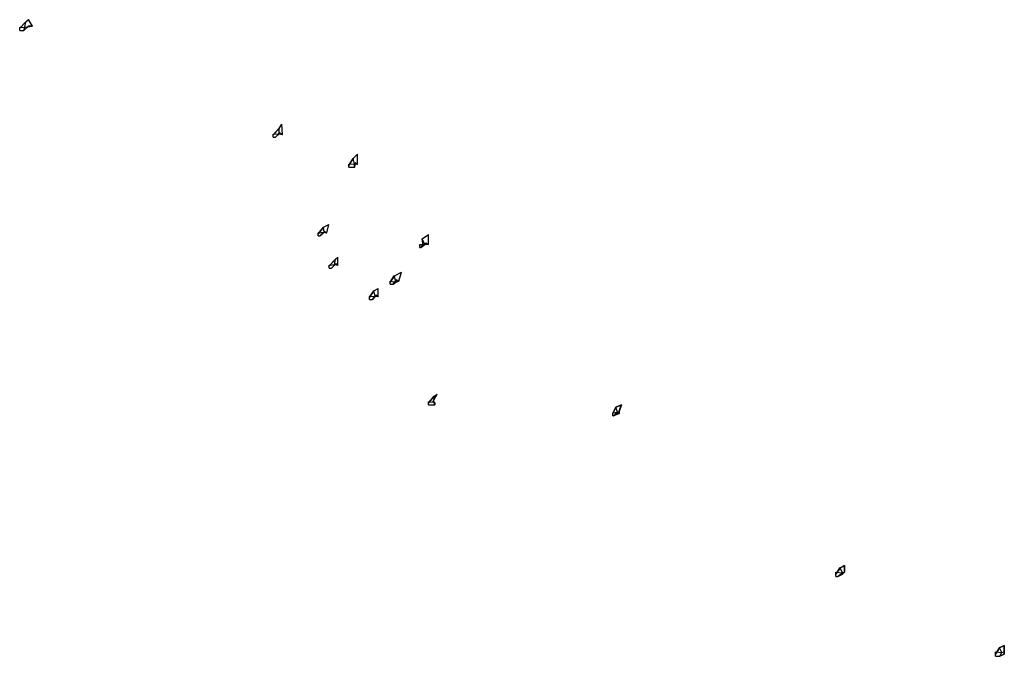
# Model space of a CAD drawing. Units: inches. Extents: x -2209 to 68, y -247 to 1226.
import ezdxf

# ---------------------------------------------------------------- set-up
doc = ezdxf.new("R2010")
doc.units = ezdxf.units.IN
doc.header["$MEASUREMENT"] = 0

msp = doc.modelspace()

# ---------------------------------------------------------------- linework, layer by layer
for p, q in [((-2209.1, 1206.5), (-2194.6, 1221.5)), ((-2209.1, 1206.5), (-2194.6, 1221.5)), ((-2209.1, 1208.5, 4), (-2197.6, 1208.9, 13.9)), ((-2209.1, 1208.5), (-2197.6, 1208.9)), ((-2209.1, 1208.5, 4), (-2197.6, 1208.9, 13.9)), ((-2209.1, 1208.5), (-2197.6, 1208.9)), ((-2209.1, 1208.5, 4), (-2209.1, 1208.5)), ((-2209.1, 1201.5, 5), (-2209.1, 1208.5, 4)), ((-2209.1, 1201.5), (-2209.1, 1208.5)), ((-2209.1, 1208.5), (-2209.1, 1208.5, 4)), ((-2209.1, 1208.5, 4), (-2209.1, 1208.5)), ((-2209.1, 1208.5, 4), (-2209.1, 1206.5)), ((-2209.1, 1208.5, 4), (-2209.1, 1208.5)), ((-2209.1, 1208.5), (-2209.1, 1206.5)), ((-2199.6, 1201.5), (-2189.1, 1211.5)), ((-2199.6, 1201.5), (-2189.1, 1211.5)), ((-2199.6, 1201.5), (-2197.6, 1208.9, 13.9)), ((-2199.6, 1201.5), (-2197.6, 1208.9)), ((-2199.6, 1201.5), (-2197.6, 1208.9, 13.9)), ((-2199.6, 1201.5), (-2197.6, 1208.9)), ((-2197.6, 1208.9, 13.9), (-2194.6, 1221.5)), ((-2197.6, 1208.9), (-2194.6, 1221.5)), ((-2197.6, 1208.9, 13.9), (-2194.6, 1221.5)), ((-2197.6, 1208.9), (-2194.6, 1221.5)), ((-2197.6, 1208.9, 13.9), (-2179.1, 1211.5)), ((-2197.6, 1208.9), (-2179.1, 1211.5)), ((-2197.6, 1208.9, 13.9), (-2179.1, 1211.5)), ((-2197.6, 1208.9), (-2179.1, 1211.5)), ((-2197.6, 1208.9), (-2197.6, 1208.9, 13.9)), ((-2197.6, 1208.9), (-2197.6, 1208.9, 13.9)), ((-2197.6, 1208.9, 13.9), (-2197.6, 1208.9)), ((-2197.6, 1208.9), (-2197.6, 1208.9, 13.9)), ((-2197.6, 1208.9, 13.9), (-2197.6, 1208.9)), ((-2197.6, 1208.9, 13.9), (-2197.6, 1208.9)), ((-2197.6, 1208.9), (-2197.6, 1208.9, 13.9)), ((-2197.6, 1208.9, 13.9), (-2197.6, 1208.9)), ((-2194.6, 1221.5), (-2189.1, 1226.5, 10)), ((-2194.6, 1221.5), (-2189.1, 1226.5)), ((-2194.6, 1221.5), (-2194.6, 1221.5)), ((-2194.6, 1221.5), (-2194.6, 1221.5)), ((-2194.6, 1221.5), (-2194.6, 1221.5)), ((-2194.6, 1221.5), (-2194.6, 1221.5)), ((-2189.1, 1226.5), (-2189.1, 1226.5, 10)), ((-2179.1, 1211.5), (-2189.1, 1226.5, 10)), ((-2179.1, 1211.5), (-2189.1, 1226.5)), ((-2189.1, 1226.5), (-2189.1, 1226.5, 10)), ((-2189.1, 1211.5), (-2189.1, 1211.5)), ((-2189.1, 1211.5), (-2179.1, 1211.5)), ((-2189.1, 1211.5), (-2189.1, 1211.5)), ((-2189.1, 1211.5), (-2179.1, 1211.5)), ((-2179.1, 1211.5), (-2179.1, 1211.5)), ((-2179.1, 1211.5), (-2179.1, 1211.5)), ((-2179.1, 1211.5), (-2179.1, 1211.5)), ((-2179.1, 1211.5), (-2179.1, 1211.5)), ((-2209.1, 1206.5), (-2209.1, 1206.5)), ((-2209.1, 1206.5), (-2209.1, 1206.5)), ((-2209.1, 1201.5, 5), (-2199.6, 1201.5)), ((-2209.1, 1201.5, 5), (-2209.1, 1201.5)), ((-2209.1, 1201.5), (-2199.6, 1201.5)), ((-2209.1, 1201.5, 5), (-2209.1, 1201.5)), ((-2199.6, 1201.5), (-2199.6, 1201.5)), ((-2199.6, 1201.5), (-2199.6, 1201.5)), ((-2199.6, 1201.5), (-2199.6, 1201.5)), ((-2199.6, 1201.5), (-2199.6, 1201.5)), ((-1609.2, 974.6), (-1603, 984.6, 5)), ((-1609.2, 974.6), (-1603, 984.6)), ((-1603, 984.6), (-1603, 984.6, 5)), ((-1601, 960.6), (-1603, 984.6, 5)), ((-1601, 960.6), (-1603, 984.6)), ((-1603, 984.6), (-1603, 984.6, 5)), ((-1623, 959.6), (-1609.2, 974.6)), ((-1623, 959.6), (-1609.2, 974.6)), ((-1623, 961.6, 4), (-1609.3, 962.2, 13.1)), ((-1623, 961.6), (-1609.3, 962.2)), ((-1623, 961.6, 4), (-1609.3, 962.2, 13.1)), ((-1623, 961.6), (-1609.3, 962.2)), ((-1623, 961.6, 4), (-1623, 961.6)), ((-1623, 954.6, 5), (-1623, 961.6, 4)), ((-1623, 954.6), (-1623, 961.6)), ((-1623, 961.6), (-1623, 961.6, 4)), ((-1623, 961.6, 4), (-1623, 961.6)), ((-1623, 961.6, 4), (-1623, 959.6)), ((-1623, 961.6, 4), (-1623, 961.6)), ((-1623, 961.6), (-1623, 959.6)), ((-1623, 959.6), (-1623, 959.6)), ((-1623, 959.6), (-1623, 959.6)), ((-1617.6, 954.6), (-1608, 964.6)), ((-1617.6, 954.6), (-1608, 964.6)), ((-1617.6, 954.6), (-1609.3, 962.2, 13.1)), ((-1617.6, 954.6), (-1609.3, 962.2)), ((-1617.6, 954.6), (-1609.3, 962.2, 13.1)), ((-1617.6, 954.6), (-1609.3, 962.2)), ((-1609.3, 962.2, 13.1), (-1609.2, 974.6)), ((-1609.3, 962.2), (-1609.2, 974.6)), ((-1609.3, 962.2, 13.1), (-1609.2, 974.6)), ((-1609.3, 962.2), (-1609.2, 974.6)), ((-1609.3, 962.2), (-1609.3, 962.2, 13.1)), ((-1609.3, 962.2), (-1609.3, 962.2, 13.1)), ((-1609.3, 962.2, 13.1), (-1601, 960.6)), ((-1609.3, 962.2, 13.1), (-1609.3, 962.2)), ((-1609.3, 962.2), (-1601, 960.6)), ((-1609.3, 962.2), (-1609.3, 962.2, 13.1)), ((-1609.3, 962.2, 13.1), (-1601, 960.6)), ((-1609.3, 962.2, 13.1), (-1609.3, 962.2)), ((-1609.3, 962.2), (-1601, 960.6)), ((-1609.3, 962.2, 13.1), (-1609.3, 962.2)), ((-1609.3, 962.2), (-1609.3, 962.2, 13.1)), ((-1609.3, 962.2, 13.1), (-1609.3, 962.2)), ((-1609.2, 974.6), (-1609.2, 974.6)), ((-1609.2, 974.6), (-1609.2, 974.6)), ((-1609.2, 974.6), (-1609.2, 974.6)), ((-1609.2, 974.6), (-1609.2, 974.6)), ((-1608, 964.6), (-1608, 964.6)), ((-1608, 964.6), (-1601, 960.6)), ((-1608, 964.6), (-1608, 964.6)), ((-1608, 964.6), (-1601, 960.6)), ((-1601, 960.6), (-1601, 960.6)), ((-1601, 960.6), (-1601, 960.6)), ((-1601, 960.6), (-1601, 960.6)), ((-1601, 960.6), (-1601, 960.6)), ((-1623, 954.6, 5), (-1617.6, 954.6)), ((-1623, 954.6, 5), (-1623, 954.6)), ((-1623, 954.6), (-1617.6, 954.6)), ((-1623, 954.6, 5), (-1623, 954.6)), ((-1617.6, 954.6), (-1617.6, 954.6)), ((-1617.6, 954.6), (-1617.6, 954.6)), ((-1617.6, 954.6), (-1617.6, 954.6)), ((-1617.6, 954.6), (-1617.6, 954.6)), ((-1437.6, 904.9), (-1428.1, 914.9, 9)), ((-1437.6, 904.9), (-1428.1, 914.9)), ((-1428.1, 914.9), (-1428.1, 914.9, 9)), ((-1428.1, 891.9), (-1428.1, 914.9, 9)), ((-1428.1, 891.9), (-1428.1, 914.9)), ((-1428.1, 914.9), (-1428.1, 914.9, 9)), ((-1448.1, 889.9), (-1437.6, 904.9)), ((-1448.1, 889.9), (-1437.6, 904.9)), ((-1448.1, 891.9, 4), (-1435, 892.5, 16.1)), ((-1448.1, 891.9), (-1435, 892.5)), ((-1448.1, 891.9, 4), (-1435, 892.5, 16.1)), ((-1448.1, 891.9), (-1435, 892.5)), ((-1448.1, 891.9, 4), (-1448.1, 891.9)), ((-1448.1, 884.9, 5), (-1448.1, 891.9, 4)), ((-1448.1, 884.9), (-1448.1, 891.9)), ((-1448.1, 891.9), (-1448.1, 891.9, 4)), ((-1448.1, 891.9, 4), (-1448.1, 891.9)), ((-1448.1, 891.9, 4), (-1448.1, 889.9)), ((-1448.1, 891.9, 4), (-1448.1, 891.9)), ((-1448.1, 891.9), (-1448.1, 889.9)), ((-1448.1, 889.9), (-1448.1, 889.9)), ((-1448.1, 889.9), (-1448.1, 889.9)), ((-1437.6, 904.9), (-1437.6, 904.9)), ((-1435, 892.5, 16.1), (-1437.6, 904.9)), ((-1435, 892.5), (-1437.6, 904.9)), ((-1437.6, 904.9), (-1437.6, 904.9)), ((-1437.6, 904.9), (-1437.6, 904.9)), ((-1435, 892.5, 16.1), (-1437.6, 904.9)), ((-1435, 892.5), (-1437.6, 904.9)), ((-1437.6, 904.9), (-1437.6, 904.9)), ((-1435, 892.5), (-1435, 892.5, 16.1)), ((-1434.4, 884.9), (-1435, 892.5, 16.1)), ((-1434.4, 884.9), (-1435, 892.5)), ((-1435, 892.5), (-1435, 892.5, 16.1)), ((-1435, 892.5, 16.1), (-1428.1, 891.9)), ((-1435, 892.5, 16.1), (-1435, 892.5)), ((-1435, 892.5), (-1428.1, 891.9)), ((-1434.4, 884.9), (-1435, 892.5, 16.1)), ((-1434.4, 884.9), (-1435, 892.5)), ((-1435, 892.5), (-1435, 892.5, 16.1)), ((-1435, 892.5, 16.1), (-1428.1, 891.9)), ((-1435, 892.5, 16.1), (-1435, 892.5)), ((-1435, 892.5), (-1428.1, 891.9)), ((-1435, 892.5, 16.1), (-1435, 892.5)), ((-1435, 892.5), (-1435, 892.5, 16.1)), ((-1435, 892.5, 16.1), (-1435, 892.5)), ((-1434.4, 884.9), (-1433.1, 894.9)), ((-1434.4, 884.9), (-1433.1, 894.9)), ((-1433.1, 894.9), (-1433.1, 894.9)), ((-1433.1, 894.9), (-1428.1, 891.9)), ((-1433.1, 894.9), (-1433.1, 894.9)), ((-1433.1, 894.9), (-1428.1, 891.9)), ((-1428.1, 891.9), (-1428.1, 891.9)), ((-1428.1, 891.9), (-1428.1, 891.9)), ((-1428.1, 891.9), (-1428.1, 891.9)), ((-1428.1, 891.9), (-1428.1, 891.9)), ((-1448.1, 884.9, 5), (-1434.4, 884.9)), ((-1448.1, 884.9, 5), (-1448.1, 884.9)), ((-1448.1, 884.9), (-1434.4, 884.9)), ((-1448.1, 884.9, 5), (-1448.1, 884.9)), ((-1434.4, 884.9), (-1434.4, 884.9)), ((-1434.4, 884.9), (-1434.4, 884.9)), ((-1434.4, 884.9), (-1434.4, 884.9)), ((-1434.4, 884.9), (-1434.4, 884.9)), ((-1506.4, 746.1), (-1494, 752.1, 12)), ((-1506.4, 746.1), (-1494, 752.1)), ((-1499, 733.1), (-1494, 752.1, 12)), ((-1499, 733.1), (-1494, 752.1)), ((-1494, 752.1), (-1494, 752.1, 12)), ((-1494, 752.1), (-1494, 752.1, 12)), ((-1519, 731.1), (-1506.4, 746.1)), ((-1519, 731.1), (-1506.4, 746.1)), ((-1519, 733.1, 4), (-1504.6, 734.5, 11.5)), ((-1519, 733.1), (-1504.6, 734.5)), ((-1519, 733.1, 4), (-1504.6, 734.5, 11.5)), ((-1519, 733.1), (-1504.6, 734.5)), ((-1519, 733.1, 4), (-1519, 733.1)), ((-1519, 726.1, 5), (-1519, 733.1, 4)), ((-1519, 726.1), (-1519, 733.1)), ((-1519, 733.1), (-1519, 733.1, 4)), ((-1519, 733.1, 4), (-1519, 733.1)), ((-1519, 733.1, 4), (-1519, 731.1)), ((-1519, 733.1, 4), (-1519, 733.1)), ((-1519, 733.1), (-1519, 731.1)), ((-1519, 731.1), (-1519, 731.1)), ((-1519, 731.1), (-1519, 731.1)), ((-1515, 726.1), (-1504, 736.1)), ((-1515, 726.1), (-1504, 736.1)), ((-1515, 726.1), (-1504.6, 734.5, 11.5)), ((-1515, 726.1), (-1504.6, 734.5)), ((-1515, 726.1), (-1504.6, 734.5, 11.5)), ((-1515, 726.1), (-1504.6, 734.5)), ((-1506.4, 746.1), (-1506.4, 746.1)), ((-1504.6, 734.5, 11.5), (-1506.4, 746.1)), ((-1504.6, 734.5), (-1506.4, 746.1)), ((-1506.4, 746.1), (-1506.4, 746.1)), ((-1506.4, 746.1), (-1506.4, 746.1)), ((-1504.6, 734.5, 11.5), (-1506.4, 746.1)), ((-1504.6, 734.5), (-1506.4, 746.1)), ((-1506.4, 746.1), (-1506.4, 746.1)), ((-1504.6, 734.5), (-1504.6, 734.5, 11.5)), ((-1504.6, 734.5), (-1504.6, 734.5, 11.5)), ((-1504.6, 734.5, 11.5), (-1499, 733.1)), ((-1504.6, 734.5, 11.5), (-1504.6, 734.5)), ((-1504.6, 734.5), (-1499, 733.1)), ((-1504.6, 734.5), (-1504.6, 734.5, 11.5)), ((-1504.6, 734.5, 11.5), (-1499, 733.1)), ((-1504.6, 734.5, 11.5), (-1504.6, 734.5)), ((-1504.6, 734.5), (-1499, 733.1)), ((-1504.6, 734.5, 11.5), (-1504.6, 734.5)), ((-1504.6, 734.5), (-1504.6, 734.5, 11.5)), ((-1504.6, 734.5, 11.5), (-1504.6, 734.5)), ((-1504, 736.1), (-1504, 736.1)), ((-1504, 736.1), (-1499, 733.1)), ((-1504, 736.1), (-1504, 736.1)), ((-1504, 736.1), (-1499, 733.1)), ((-1499, 733.1), (-1499, 733.1)), ((-1499, 733.1), (-1499, 733.1)), ((-1499, 733.1), (-1499, 733.1)), ((-1499, 733.1), (-1499, 733.1)), ((-1278.4, 719), (-1264, 729, 9)), ((-1278.4, 719), (-1264, 729)), ((-1264, 729), (-1264, 729, 9)), ((-1264, 706), (-1264, 729, 9)), ((-1264, 706), (-1264, 729)), ((-1264, 729), (-1264, 729, 9)), ((-1519, 726.1, 5), (-1515, 726.1)), ((-1519, 726.1, 5), (-1519, 726.1)), ((-1519, 726.1), (-1515, 726.1)), ((-1519, 726.1, 5), (-1519, 726.1)), ((-1515, 726.1), (-1515, 726.1)), ((-1515, 726.1), (-1515, 726.1)), ((-1515, 726.1), (-1515, 726.1)), ((-1515, 726.1), (-1515, 726.1)), ((-1284, 706, 4), (-1271.9, 707.1, 14)), ((-1284, 706), (-1271.9, 707.1)), ((-1284, 706, 4), (-1271.9, 707.1, 14)), ((-1284, 706), (-1271.9, 707.1)), ((-1284, 706, 4), (-1284, 706)), ((-1284, 699, 5), (-1284, 706, 4)), ((-1284, 699), (-1284, 706)), ((-1284, 706), (-1284, 706, 4)), ((-1284, 706, 4), (-1284, 706)), ((-1284, 706, 4), (-1276, 704)), ((-1284, 706, 4), (-1284, 706)), ((-1284, 706), (-1276, 704)), ((-1281.6, 699), (-1269, 709)), ((-1281.6, 699), (-1269, 709)), ((-1281.6, 699), (-1271.9, 707.1, 14)), ((-1281.6, 699), (-1271.9, 707.1)), ((-1281.6, 699), (-1271.9, 707.1, 14)), ((-1281.6, 699), (-1271.9, 707.1)), ((-1278.4, 719), (-1278.4, 719)), ((-1271.9, 707.1, 14), (-1278.4, 719)), ((-1271.9, 707.1), (-1278.4, 719)), ((-1278.4, 719), (-1278.4, 719)), ((-1276, 704), (-1278.4, 719)), ((-1276, 704), (-1278.4, 719)), ((-1278.4, 719), (-1278.4, 719)), ((-1271.9, 707.1, 14), (-1278.4, 719)), ((-1271.9, 707.1), (-1278.4, 719)), ((-1278.4, 719), (-1278.4, 719)), ((-1271.9, 707.1), (-1271.9, 707.1, 14)), ((-1271.9, 707.1), (-1271.9, 707.1, 14)), ((-1271.9, 707.1, 14), (-1264, 706)), ((-1271.9, 707.1, 14), (-1271.9, 707.1)), ((-1271.9, 707.1), (-1264, 706)), ((-1271.9, 707.1), (-1271.9, 707.1, 14)), ((-1271.9, 707.1, 14), (-1264, 706)), ((-1271.9, 707.1, 14), (-1271.9, 707.1)), ((-1271.9, 707.1), (-1264, 706)), ((-1271.9, 707.1, 14), (-1271.9, 707.1)), ((-1271.9, 707.1), (-1271.9, 707.1, 14)), ((-1271.9, 707.1, 14), (-1271.9, 707.1)), ((-1269, 709), (-1269, 709)), ((-1269, 709), (-1264, 706)), ((-1269, 709), (-1269, 709)), ((-1269, 709), (-1264, 706)), ((-1264, 706), (-1264, 706)), ((-1264, 706), (-1264, 706)), ((-1264, 706), (-1264, 706)), ((-1264, 706), (-1264, 706)), ((-1284, 699, 5), (-1281.6, 699)), ((-1284, 699, 5), (-1284, 699)), ((-1284, 699), (-1281.6, 699)), ((-1284, 699, 5), (-1284, 699)), ((-1281.6, 699), (-1281.6, 699)), ((-1281.6, 699), (-1281.6, 699)), ((-1281.6, 699), (-1281.6, 699)), ((-1281.6, 699), (-1281.6, 699)), ((-1276, 704), (-1276, 704)), ((-1276, 704), (-1276, 704)), ((-1493, 656.5), (-1479.4, 671.5)), ((-1493, 656.5), (-1479.4, 671.5)), ((-1488.1, 651.5), (-1478, 661.5)), ((-1488.1, 651.5), (-1478, 661.5)), ((-1479.9, 659.6, 10.9), (-1479.4, 671.5)), ((-1479.9, 659.6), (-1479.4, 671.5)), ((-1479.9, 659.6, 10.9), (-1479.4, 671.5)), ((-1479.9, 659.6), (-1479.4, 671.5)), ((-1479.4, 671.5), (-1473, 676.5, 10)), ((-1479.4, 671.5), (-1473, 676.5)), ((-1479.4, 671.5), (-1479.4, 671.5)), ((-1479.4, 671.5), (-1479.4, 671.5)), ((-1479.4, 671.5), (-1479.4, 671.5)), ((-1479.4, 671.5), (-1479.4, 671.5)), ((-1478, 661.5), (-1478, 661.5)), ((-1478, 661.5), (-1473, 658.5)), ((-1478, 661.5), (-1478, 661.5)), ((-1478, 661.5), (-1473, 658.5)), ((-1473, 676.5), (-1473, 676.5, 10)), ((-1473, 658.5), (-1473, 676.5, 10)), ((-1473, 658.5), (-1473, 676.5)), ((-1473, 676.5), (-1473, 676.5, 10)), ((-1493, 658.5, 4), (-1479.9, 659.6, 10.9)), ((-1493, 658.5), (-1479.9, 659.6)), ((-1493, 658.5, 4), (-1479.9, 659.6, 10.9)), ((-1493, 658.5), (-1479.9, 659.6)), ((-1493, 658.5, 4), (-1493, 658.5)), ((-1493, 651.5, 5), (-1493, 658.5, 4)), ((-1493, 651.5), (-1493, 658.5)), ((-1493, 658.5), (-1493, 658.5, 4)), ((-1493, 658.5, 4), (-1493, 658.5)), ((-1493, 658.5, 4), (-1493, 656.5)), ((-1493, 658.5, 4), (-1493, 658.5)), ((-1493, 658.5), (-1493, 656.5)), ((-1493, 656.5), (-1493, 656.5)), ((-1493, 656.5), (-1493, 656.5)), ((-1493, 651.5, 5), (-1488.1, 651.5)), ((-1493, 651.5, 5), (-1493, 651.5)), ((-1493, 651.5), (-1488.1, 651.5)), ((-1493, 651.5, 5), (-1493, 651.5)), ((-1488.1, 651.5), (-1479.9, 659.6, 10.9)), ((-1488.1, 651.5), (-1479.9, 659.6)), ((-1488.1, 651.5), (-1479.9, 659.6, 10.9)), ((-1488.1, 651.5), (-1479.9, 659.6)), ((-1488.1, 651.5), (-1488.1, 651.5)), ((-1488.1, 651.5), (-1488.1, 651.5)), ((-1488.1, 651.5), (-1488.1, 651.5)), ((-1488.1, 651.5), (-1488.1, 651.5)), ((-1479.9, 659.6), (-1479.9, 659.6, 10.9)), ((-1479.9, 659.6), (-1479.9, 659.6, 10.9)), ((-1479.9, 659.6, 10.9), (-1473, 658.5)), ((-1479.9, 659.6, 10.9), (-1479.9, 659.6)), ((-1479.9, 659.6), (-1473, 658.5)), ((-1479.9, 659.6), (-1479.9, 659.6, 10.9)), ((-1479.9, 659.6, 10.9), (-1473, 658.5)), ((-1479.9, 659.6, 10.9), (-1479.9, 659.6)), ((-1479.9, 659.6), (-1473, 658.5)), ((-1479.9, 659.6, 10.9), (-1479.9, 659.6)), ((-1479.9, 659.6), (-1479.9, 659.6, 10.9)), ((-1479.9, 659.6, 10.9), (-1479.9, 659.6)), ((-1473, 658.5), (-1473, 658.5)), ((-1473, 658.5), (-1473, 658.5)), ((-1473, 658.5), (-1473, 658.5)), ((-1473, 658.5), (-1473, 658.5)), ((-1342.5, 634), (-1326.3, 642, 10)), ((-1342.5, 634), (-1326.3, 642)), ((-1332.3, 621), (-1326.3, 642, 10)), ((-1332.3, 621), (-1326.3, 642)), ((-1326.3, 642), (-1326.3, 642, 10)), ((-1326.3, 642), (-1326.3, 642, 10)), ((-1352.3, 619), (-1342.5, 634)), ((-1352.3, 619), (-1342.5, 634)), ((-1352.3, 621, 4), (-1339, 619, 19.9)), ((-1352.3, 621, 4), (-1352.3, 621)), ((-1352.3, 621), (-1339, 619)), ((-1352.3, 614, 5), (-1352.3, 621, 4)), ((-1352.3, 614), (-1352.3, 621)), ((-1352.3, 621), (-1352.3, 621, 4)), ((-1352.3, 621, 4), (-1339, 619, 19.9)), ((-1352.3, 621, 4), (-1352.3, 621)), ((-1352.3, 621), (-1339, 619)), ((-1352.3, 621, 4), (-1352.3, 619)), ((-1352.3, 621, 4), (-1352.3, 621)), ((-1352.3, 621), (-1352.3, 619)), ((-1352.3, 619), (-1352.3, 619)), ((-1352.3, 619), (-1352.3, 619)), ((-1345.6, 614), (-1337.3, 624)), ((-1345.6, 614), (-1337.3, 624)), ((-1345.6, 614), (-1339, 619, 19.9)), ((-1345.6, 614), (-1339, 619)), ((-1345.6, 614), (-1339, 619, 19.9)), ((-1345.6, 614), (-1339, 619)), ((-1342.5, 634), (-1342.5, 634)), ((-1339, 619, 19.9), (-1342.5, 634)), ((-1339, 619), (-1342.5, 634)), ((-1342.5, 634), (-1342.5, 634)), ((-1342.5, 634), (-1342.5, 634)), ((-1339, 619, 19.9), (-1342.5, 634)), ((-1339, 619), (-1342.5, 634)), ((-1342.5, 634), (-1342.5, 634)), ((-1339, 619, 19.9), (-1332.3, 621)), ((-1339, 619), (-1332.3, 621)), ((-1339, 619, 19.9), (-1332.3, 621)), ((-1339, 619), (-1332.3, 621)), ((-1339, 619), (-1339, 619, 19.9)), ((-1339, 619), (-1339, 619, 19.9)), ((-1339, 619, 19.9), (-1339, 619)), ((-1339, 619), (-1339, 619, 19.9)), ((-1339, 619, 19.9), (-1339, 619)), ((-1339, 619, 19.9), (-1339, 619)), ((-1339, 619), (-1339, 619, 19.9)), ((-1339, 619, 19.9), (-1339, 619)), ((-1337.3, 624), (-1337.3, 624)), ((-1337.3, 624), (-1332.3, 621)), ((-1337.3, 624), (-1337.3, 624)), ((-1337.3, 624), (-1332.3, 621)), ((-1332.3, 621), (-1332.3, 621)), ((-1332.3, 621), (-1332.3, 621)), ((-1332.3, 621), (-1332.3, 621)), ((-1332.3, 621), (-1332.3, 621)), ((-1400, 584), (-1389.8, 599)), ((-1400, 584), (-1389.8, 599)), ((-1389.8, 599), (-1380, 604, 10)), ((-1389.8, 599), (-1380, 604)), ((-1389.8, 599), (-1389.8, 599)), ((-1386.9, 586.5, 18.1), (-1389.8, 599)), ((-1386.9, 586.5), (-1389.8, 599)), ((-1389.8, 599), (-1389.8, 599)), ((-1389.8, 599), (-1389.8, 599)), ((-1386.9, 586.5, 18.1), (-1389.8, 599)), ((-1386.9, 586.5), (-1389.8, 599)), ((-1389.8, 599), (-1389.8, 599)), ((-1380, 604), (-1380, 604, 10)), ((-1380, 586), (-1380, 604, 10)), ((-1380, 586), (-1380, 604)), ((-1380, 604), (-1380, 604, 10)), ((-1352.3, 614, 5), (-1345.6, 614)), ((-1352.3, 614, 5), (-1352.3, 614)), ((-1352.3, 614), (-1345.6, 614)), ((-1352.3, 614, 5), (-1352.3, 614)), ((-1345.6, 614), (-1345.6, 614)), ((-1345.6, 614), (-1345.6, 614)), ((-1345.6, 614), (-1345.6, 614)), ((-1345.6, 614), (-1345.6, 614)), ((-1400, 586, 4), (-1386.9, 586.5, 18.1)), ((-1400, 586), (-1386.9, 586.5)), ((-1400, 586, 4), (-1386.9, 586.5, 18.1)), ((-1400, 586), (-1386.9, 586.5)), ((-1400, 586, 4), (-1400, 586)), ((-1400, 579, 5), (-1400, 586, 4)), ((-1400, 579), (-1400, 586)), ((-1400, 586), (-1400, 586, 4)), ((-1400, 586, 4), (-1400, 586)), ((-1400, 586, 4), (-1400, 584)), ((-1400, 586, 4), (-1400, 586)), ((-1400, 586), (-1400, 584)), ((-1400, 584), (-1400, 584)), ((-1400, 584), (-1400, 584)), ((-1400, 579, 5), (-1392.8, 579)), ((-1400, 579, 5), (-1400, 579)), ((-1400, 579), (-1392.8, 579)), ((-1400, 579, 5), (-1400, 579)), ((-1392.8, 579), (-1385, 589)), ((-1392.8, 579), (-1385, 589)), ((-1392.8, 579), (-1386.9, 586.5, 18.1)), ((-1392.8, 579), (-1386.9, 586.5)), ((-1392.8, 579), (-1386.9, 586.5, 18.1)), ((-1392.8, 579), (-1386.9, 586.5)), ((-1392.8, 579), (-1392.8, 579)), ((-1392.8, 579), (-1392.8, 579)), ((-1392.8, 579), (-1392.8, 579)), ((-1392.8, 579), (-1392.8, 579)), ((-1386.9, 586.5), (-1386.9, 586.5, 18.1)), ((-1386.9, 586.5), (-1386.9, 586.5, 18.1)), ((-1386.9, 586.5, 18.1), (-1380, 586)), ((-1386.9, 586.5, 18.1), (-1386.9, 586.5)), ((-1386.9, 586.5), (-1380, 586)), ((-1386.9, 586.5), (-1386.9, 586.5, 18.1)), ((-1386.9, 586.5, 18.1), (-1380, 586)), ((-1386.9, 586.5, 18.1), (-1386.9, 586.5)), ((-1386.9, 586.5), (-1380, 586)), ((-1386.9, 586.5, 18.1), (-1386.9, 586.5)), ((-1386.9, 586.5), (-1386.9, 586.5, 18.1)), ((-1386.9, 586.5, 18.1), (-1386.9, 586.5)), ((-1385, 589), (-1385, 589)), ((-1385, 589), (-1380, 586)), ((-1385, 589), (-1385, 589)), ((-1385, 589), (-1380, 586)), ((-1380, 586), (-1380, 586)), ((-1380, 586), (-1380, 586)), ((-1380, 586), (-1380, 586)), ((-1380, 586), (-1380, 586)), ((-1263.8, 339.9), (-1250.6, 354.9)), ((-1263.8, 339.9), (-1250.6, 354.9)), ((-1263.8, 341.9, 4), (-1251.2, 341.6, 13.4)), ((-1263.8, 341.9, 4), (-1263.8, 341.9)), ((-1263.8, 341.9), (-1251.2, 341.6)), ((-1263.8, 334.9, 5), (-1263.8, 341.9, 4)), ((-1263.8, 334.9), (-1263.8, 341.9)), ((-1263.8, 341.9), (-1263.8, 341.9, 4)), ((-1263.8, 341.9, 4), (-1251.2, 341.6, 13.4)), ((-1263.8, 341.9, 4), (-1263.8, 341.9)), ((-1263.8, 341.9), (-1251.2, 341.6)), ((-1263.8, 341.9, 4), (-1263.8, 339.9)), ((-1263.8, 341.9, 4), (-1263.8, 341.9)), ((-1263.8, 341.9), (-1263.8, 339.9)), ((-1253.8, 341.9), (-1243.8, 359.9, 6)), ((-1253.8, 341.9), (-1243.8, 359.9)), ((-1251.2, 341.6, 13.4), (-1253.8, 341.9)), ((-1251.2, 341.6), (-1253.8, 341.9)), ((-1253.8, 341.9), (-1253.8, 341.9)), ((-1248.8, 339.9), (-1253.8, 341.9)), ((-1248.8, 339.9), (-1253.8, 341.9)), ((-1253.8, 341.9), (-1253.8, 341.9)), ((-1251.2, 341.6, 13.4), (-1253.8, 341.9)), ((-1251.2, 341.6), (-1253.8, 341.9)), ((-1253.8, 341.9), (-1253.8, 341.9)), ((-1253.8, 341.9), (-1253.8, 341.9)), ((-1251.2, 341.6, 13.4), (-1250.6, 354.9)), ((-1251.2, 341.6), (-1250.6, 354.9)), ((-1251.2, 341.6, 13.4), (-1250.6, 354.9)), ((-1251.2, 341.6), (-1250.6, 354.9)), ((-1251.2, 341.6), (-1251.2, 341.6, 13.4)), ((-1249.2, 334.9), (-1251.2, 341.6, 13.4)), ((-1249.2, 334.9), (-1251.2, 341.6)), ((-1251.2, 341.6), (-1251.2, 341.6, 13.4)), ((-1251.2, 341.6, 13.4), (-1251.2, 341.6)), ((-1249.2, 334.9), (-1251.2, 341.6, 13.4)), ((-1249.2, 334.9), (-1251.2, 341.6)), ((-1251.2, 341.6), (-1251.2, 341.6, 13.4)), ((-1251.2, 341.6, 13.4), (-1251.2, 341.6)), ((-1251.2, 341.6, 13.4), (-1251.2, 341.6)), ((-1251.2, 341.6), (-1251.2, 341.6, 13.4)), ((-1251.2, 341.6, 13.4), (-1251.2, 341.6)), ((-1250.6, 354.9), (-1243.8, 359.9, 6)), ((-1250.6, 354.9), (-1243.8, 359.9)), ((-1250.6, 354.9), (-1250.6, 354.9)), ((-1250.6, 354.9), (-1250.6, 354.9)), ((-1250.6, 354.9), (-1250.6, 354.9)), ((-1250.6, 354.9), (-1250.6, 354.9)), ((-1243.8, 359.9), (-1243.8, 359.9, 6)), ((-1243.8, 359.9), (-1243.8, 359.9, 6)), ((-1263.8, 339.9), (-1263.8, 339.9)), ((-1263.8, 339.9), (-1263.8, 339.9)), ((-1263.8, 334.9, 5), (-1249.2, 334.9)), ((-1263.8, 334.9, 5), (-1263.8, 334.9)), ((-1263.8, 334.9), (-1249.2, 334.9)), ((-1263.8, 334.9, 5), (-1263.8, 334.9)), ((-1249.2, 334.9), (-1248.8, 339.9)), ((-1249.2, 334.9), (-1248.8, 339.9)), ((-1249.2, 334.9), (-1249.2, 334.9)), ((-1249.2, 334.9), (-1249.2, 334.9)), ((-1249.2, 334.9), (-1249.2, 334.9)), ((-1249.2, 334.9), (-1249.2, 334.9)), ((-1248.8, 339.9), (-1248.8, 339.9)), ((-1248.8, 339.9), (-1248.8, 339.9)), ((-837.6, 314.8), (-830, 329.8)), ((-837.6, 314.8), (-830, 329.8)), ((-830, 329.8), (-817.6, 334.8)), ((-830, 329.8), (-817.6, 334.8)), ((-830, 329.8), (-830, 329.8)), ((-826.7, 318.1, 11.5), (-830, 329.8)), ((-826.7, 318.1), (-830, 329.8)), ((-830, 329.8), (-830, 329.8)), ((-830, 329.8), (-830, 329.8)), ((-826.7, 318.1, 11.5), (-830, 329.8)), ((-826.7, 318.1), (-830, 329.8)), ((-830, 329.8), (-830, 329.8)), ((-826.7, 318.1, 11.5), (-822.6, 319.8)), ((-826.7, 318.1), (-822.6, 319.8)), ((-826.7, 318.1, 11.5), (-822.6, 319.8)), ((-826.7, 318.1), (-822.6, 319.8)), ((-822.6, 319.8), (-817.6, 334.8)), ((-822.6, 319.8), (-817.6, 334.8)), ((-822.6, 319.8), (-822.6, 319.8)), ((-822.6, 314.8), (-822.6, 319.8)), ((-822.6, 314.8), (-822.6, 319.8)), ((-822.6, 319.8), (-822.6, 319.8)), ((-822.6, 319.8), (-822.6, 319.8)), ((-822.6, 319.8), (-822.6, 319.8)), ((-817.6, 334.8), (-817.6, 334.8)), ((-817.6, 334.8), (-817.6, 334.8)), ((-837.6, 316.8, 4), (-826.7, 318.1, 11.5)), ((-837.6, 316.8), (-826.7, 318.1)), ((-837.6, 316.8, 4), (-826.7, 318.1, 11.5)), ((-837.6, 316.8), (-826.7, 318.1)), ((-837.6, 316.8, 4), (-837.6, 316.8)), ((-837.6, 309.8, 5), (-837.6, 316.8, 4)), ((-837.6, 309.8), (-837.6, 316.8)), ((-837.6, 316.8), (-837.6, 316.8, 4)), ((-837.6, 316.8, 4), (-837.6, 316.8)), ((-837.6, 316.8, 4), (-837.6, 314.8)), ((-837.6, 316.8, 4), (-837.6, 316.8)), ((-837.6, 316.8), (-837.6, 314.8)), ((-837.6, 314.8), (-837.6, 314.8)), ((-837.6, 314.8), (-837.6, 314.8)), ((-837.6, 309.8, 5), (-836.5, 309.8)), ((-837.6, 309.8, 5), (-837.6, 309.8)), ((-837.6, 309.8), (-836.5, 309.8)), ((-837.6, 309.8, 5), (-837.6, 309.8)), ((-836.5, 309.8), (-826.7, 318.1, 11.5)), ((-836.5, 309.8), (-826.7, 318.1)), ((-836.5, 309.8), (-826.7, 318.1, 11.5)), ((-836.5, 309.8), (-826.7, 318.1)), ((-836.5, 309.8), (-822.6, 314.8)), ((-836.5, 309.8), (-822.6, 314.8)), ((-836.5, 309.8), (-836.5, 309.8)), ((-836.5, 309.8), (-836.5, 309.8)), ((-836.5, 309.8), (-836.5, 309.8)), ((-836.5, 309.8), (-836.5, 309.8)), ((-826.7, 318.1), (-826.7, 318.1, 11.5)), ((-826.7, 318.1), (-826.7, 318.1, 11.5)), ((-826.7, 318.1, 11.5), (-826.7, 318.1)), ((-826.7, 318.1), (-826.7, 318.1, 11.5)), ((-826.7, 318.1, 11.5), (-826.7, 318.1)), ((-826.7, 318.1, 11.5), (-826.7, 318.1)), ((-826.7, 318.1), (-826.7, 318.1, 11.5)), ((-826.7, 318.1, 11.5), (-826.7, 318.1)), ((-822.6, 314.8), (-822.6, 314.8)), ((-822.6, 314.8), (-822.6, 314.8)), ((-321.2, -57), (-311.9, -42)), ((-321.2, -57), (-311.9, -42)), ((-311.9, -42), (-301.2, -37)), ((-311.9, -42), (-301.2, -37)), ((-311.9, -42), (-311.9, -42)), ((-306.4, -54.1, 6.9), (-311.9, -42)), ((-306.4, -54.1), (-311.9, -42)), ((-311.9, -42), (-311.9, -42)), ((-311.9, -42), (-311.9, -42)), ((-306.4, -54.1, 6.9), (-311.9, -42)), ((-306.4, -54.1), (-311.9, -42)), ((-311.9, -42), (-311.9, -42)), ((-301.2, -37), (-301.2, -37)), ((-301.2, -52), (-301.2, -37)), ((-301.2, -52), (-301.2, -37)), ((-301.2, -37), (-301.2, -37)), ((-321.2, -52, 4), (-306.4, -54.1, 6.9)), ((-321.2, -52, 4), (-321.2, -52)), ((-321.2, -52), (-306.4, -54.1)), ((-321.2, -62, 5), (-321.2, -52, 4)), ((-321.2, -62), (-321.2, -52)), ((-321.2, -52), (-321.2, -52, 4)), ((-321.2, -52, 4), (-306.4, -54.1, 6.9)), ((-321.2, -52, 4), (-321.2, -52)), ((-321.2, -52), (-306.4, -54.1)), ((-321.2, -52, 4), (-321.2, -57)), ((-321.2, -52, 4), (-321.2, -52)), ((-321.2, -52), (-321.2, -57)), ((-321.2, -57), (-321.2, -57)), ((-321.2, -57), (-321.2, -57)), ((-321.2, -62, 5), (-317.4, -62)), ((-321.2, -62, 5), (-321.2, -62)), ((-321.2, -62), (-317.4, -62)), ((-321.2, -62, 5), (-321.2, -62)), ((-317.4, -62), (-306.4, -54.1, 6.9)), ((-317.4, -62), (-306.4, -54.1)), ((-317.4, -62), (-306.4, -54.1, 6.9)), ((-317.4, -62), (-306.4, -54.1)), ((-317.4, -62), (-306.2, -57)), ((-317.4, -62), (-306.2, -57)), ((-317.4, -62), (-317.4, -62)), ((-317.4, -62), (-317.4, -62)), ((-317.4, -62), (-317.4, -62)), ((-317.4, -62), (-317.4, -62)), ((-306.4, -54.1, 6.9), (-301.2, -52)), ((-306.4, -54.1), (-301.2, -52)), ((-306.4, -54.1, 6.9), (-301.2, -52)), ((-306.4, -54.1), (-301.2, -52)), ((-306.4, -54.1), (-306.4, -54.1, 6.9)), ((-306.4, -54.1), (-306.4, -54.1, 6.9)), ((-306.4, -54.1, 6.9), (-306.4, -54.1)), ((-306.4, -54.1), (-306.4, -54.1, 6.9)), ((-306.4, -54.1, 6.9), (-306.4, -54.1)), ((-306.4, -54.1, 6.9), (-306.4, -54.1)), ((-306.4, -54.1), (-306.4, -54.1, 6.9)), ((-306.4, -54.1, 6.9), (-306.4, -54.1)), ((-306.2, -57), (-301.2, -52)), ((-306.2, -57), (-301.2, -52)), ((-306.2, -57), (-306.2, -57)), ((-306.2, -57), (-306.2, -57)), ((-301.2, -52), (-301.2, -52)), ((-301.2, -52), (-301.2, -52)), ((-301.2, -52), (-301.2, -52)), ((-301.2, -52), (-301.2, -52)), ((48.1, -242), (57, -227)), ((48.1, -242), (57, -227)), ((57, -227), (68.1, -222)), ((57, -227), (68.1, -222)), ((57, -227), (57, -227)), ((62.4, -238, 5), (57, -227)), ((62.4, -238), (57, -227)), ((57, -227), (57, -227)), ((57, -227), (57, -227)), ((62.4, -238, 5), (57, -227)), ((62.4, -238), (57, -227)), ((57, -227), (57, -227)), ((68.1, -222), (68.1, -222)), ((68.1, -237), (68.1, -222)), ((68.1, -237), (68.1, -222)), ((68.1, -222), (68.1, -222)), ((48.1, -237, 4), (62.4, -238, 5)), ((48.1, -237, 4), (48.1, -237)), ((48.1, -237), (62.4, -238)), ((48.1, -247, 5), (48.1, -237, 4)), ((48.1, -247), (48.1, -237)), ((48.1, -237), (48.1, -237, 4)), ((48.1, -237, 4), (62.4, -238, 5)), ((48.1, -237, 4), (48.1, -237)), ((48.1, -237), (62.4, -238)), ((48.1, -237, 4), (48.1, -242)), ((48.1, -237, 4), (48.1, -237)), ((48.1, -237), (48.1, -242)), ((48.1, -242), (48.1, -242)), ((48.1, -242), (48.1, -242)), ((48.1, -247, 5), (57.6, -247)), ((48.1, -247, 5), (48.1, -247)), ((48.1, -247), (57.6, -247)), ((48.1, -247, 5), (48.1, -247)), ((57.6, -247), (62.4, -238, 5)), ((57.6, -247), (62.4, -238)), ((57.6, -247), (62.4, -238, 5)), ((57.6, -247), (62.4, -238)), ((57.6, -247), (68.1, -242)), ((57.6, -247), (68.1, -242)), ((57.6, -247), (57.6, -247)), ((57.6, -247), (57.6, -247)), ((57.6, -247), (57.6, -247)), ((57.6, -247), (57.6, -247)), ((62.4, -238, 5), (68.1, -237)), ((62.4, -238), (68.1, -237)), ((62.4, -238, 5), (68.1, -237)), ((62.4, -238), (68.1, -237)), ((62.4, -238), (62.4, -238, 5)), ((62.4, -238), (62.4, -238, 5)), ((62.4, -238, 5), (62.4, -238)), ((62.4, -238), (62.4, -238, 5)), ((62.4, -238, 5), (62.4, -238)), ((62.4, -238, 5), (62.4, -238)), ((62.4, -238), (62.4, -238, 5)), ((62.4, -238, 5), (62.4, -238)), ((68.1, -237), (68.1, -237)), ((68.1, -242), (68.1, -237)), ((68.1, -242), (68.1, -237)), ((68.1, -237), (68.1, -237)), ((68.1, -237), (68.1, -237)), ((68.1, -237), (68.1, -237)), ((68.1, -242), (68.1, -242)), ((68.1, -242), (68.1, -242))]:
    msp.add_line(p, q)
for points in [[(-2194.6, 1221.5, 0), (-2209.1, 1206.5, 0), (-2209.1, 1206.5, 0), (-2208.9, 1206.7, 0), (-2208.9, 1206.7, 0), (-2194.9, 1221.2, 0), (-2194.9, 1221.2, 0), (-2194.6, 1221.5, 0)], [(-2207.3, 1208.3, 0), (-2207.7, 1208.5, 5.2), (-2207.7, 1208.5, 0), (-2207.4, 1208.4, 0), (-2207.4, 1208.4, 0), (-2207.6, 1208.5, 0), (-2207.6, 1208.5, 0), (-2207.3, 1208.3, 0)], [(-2189.1, 1211.5, 0), (-2199.6, 1201.5, 0), (-2199.6, 1201.5, 0), (-2199.4, 1201.7, 0), (-2199.4, 1201.7, 0), (-2189.4, 1211.2, 0), (-2189.4, 1211.2, 0), (-2189.1, 1211.5, 0)], [(-2179.1, 1211.5, 0), (-2189.1, 1211.5, 0), (-2189.1, 1211.5, 0), (-2188.8, 1211.5, 0), (-2188.8, 1211.5, 0), (-2179.5, 1211.5, 0), (-2179.5, 1211.5, 0), (-2179.1, 1211.5, 0)], [(-1609.2, 974.6, 0), (-1623, 959.6, 0), (-1623, 959.6, 0), (-1622.7, 959.8, 0), (-1622.7, 959.8, 0), (-1609.5, 974.3, 0), (-1609.5, 974.3, 0), (-1609.2, 974.6, 0)], [(-1621.3, 961.4, 0), (-1621.3, 961.6, 5.1), (-1621.3, 961.6, 0), (-1621.2, 961.3, 0), (-1621.2, 961.3, 0), (-1621.3, 961.8, 0), (-1621.3, 961.8, 0), (-1621.3, 961.4, 0)], [(-1608, 964.6, 0), (-1617.6, 954.6, 0), (-1617.6, 954.6, 0), (-1617.4, 954.8, 0), (-1617.4, 954.8, 0), (-1608.2, 964.3, 0), (-1608.2, 964.3, 0), (-1608, 964.6, 0)], [(-1601, 960.6, 0), (-1608, 964.6, 0), (-1608, 964.6, 0), (-1607.7, 964.4, 0), (-1607.7, 964.4, 0), (-1601.3, 960.7, 0), (-1601.3, 960.7, 0), (-1601, 960.6, 0)], [(-1437.6, 904.9, 0), (-1448.1, 889.9, 0), (-1448.1, 889.9, 0), (-1447.9, 890.1, 0), (-1447.9, 890.1, 0), (-1437.8, 904.6, 0), (-1437.8, 904.6, 0), (-1437.6, 904.9, 0)], [(-1446.8, 891.7, 0), (-1446.5, 891.9, 5.5), (-1446.5, 891.9, 0), (-1446.8, 891.8, 0), (-1446.8, 891.8, 0), (-1446.5, 891.9, 0), (-1446.5, 891.9, 0), (-1446.8, 891.7, 0)], [(-1433.1, 894.9, 0), (-1434.4, 884.9, 0), (-1434.4, 884.9, 0), (-1434.3, 885.2, 0), (-1434.3, 885.2, 0), (-1433.2, 894.5, 0), (-1433.2, 894.5, 0), (-1433.1, 894.9, 0)], [(-1428.1, 891.9, 0), (-1433.1, 894.9, 0), (-1433.1, 894.9, 0), (-1432.8, 894.7, 0), (-1432.8, 894.7, 0), (-1428.4, 892, 0), (-1428.4, 892, 0), (-1428.1, 891.9, 0)], [(-1506.4, 746.1, 0), (-1519, 731.1, 0), (-1519, 731.1, 0), (-1518.8, 731.4, 0), (-1518.8, 731.4, 0), (-1506.6, 745.8, 0), (-1506.6, 745.8, 0), (-1506.4, 746.1, 0)], [(-1517.4, 733, 0), (-1517.2, 733.3, 4.9), (-1517.2, 733.3, 0), (-1517.4, 733, 0), (-1517.4, 733, 0), (-1517.2, 733.2, 0), (-1517.2, 733.2, 0), (-1517.4, 733, 0)], [(-1504, 736.1, 0), (-1515, 726.1, 0), (-1515, 726.1, 0), (-1514.8, 726.3, 0), (-1514.8, 726.3, 0), (-1504.2, 735.9, 0), (-1504.2, 735.9, 0), (-1504, 736.1, 0)], [(-1499, 733.1, 0), (-1504, 736.1, 0), (-1504, 736.1, 0), (-1503.7, 735.9, 0), (-1503.7, 735.9, 0), (-1499.3, 733.3, 0), (-1499.3, 733.3, 0), (-1499, 733.1, 0)], [(-1269, 709, 0), (-1281.6, 699, 0), (-1281.6, 699, 0), (-1281.3, 699.2, 0), (-1281.3, 699.2, 0), (-1269.3, 708.7, 0), (-1269.3, 708.7, 0), (-1269, 709, 0)], [(-1278.4, 719, 0), (-1276, 704, 0), (-1276, 704, 0), (-1276.1, 704.3, 0), (-1276.1, 704.3, 0), (-1278.3, 718.6, 0), (-1278.3, 718.6, 0), (-1278.4, 719, 0)], [(-1264, 706, 0), (-1269, 709, 0), (-1269, 709, 0), (-1268.7, 708.8, 0), (-1268.7, 708.8, 0), (-1264.3, 706.1, 0), (-1264.3, 706.1, 0), (-1264, 706, 0)], [(-1479.4, 671.5, 0), (-1493, 656.5, 0), (-1493, 656.5, 0), (-1492.7, 656.7, 0), (-1492.7, 656.7, 0), (-1479.7, 671.2, 0), (-1479.7, 671.2, 0), (-1479.4, 671.5, 0)], [(-1478, 661.5, 0), (-1488.1, 651.5, 0), (-1488.1, 651.5, 0), (-1487.9, 651.7, 0), (-1487.9, 651.7, 0), (-1478.2, 661.2, 0), (-1478.2, 661.2, 0), (-1478, 661.5, 0)], [(-1473, 658.5, 0), (-1478, 661.5, 0), (-1478, 661.5, 0), (-1477.7, 661.3, 0), (-1477.7, 661.3, 0), (-1473.3, 658.7, 0), (-1473.3, 658.7, 0), (-1473, 658.5, 0)], [(-1491.3, 658.3, 0), (-1491.3, 658.6, 4.9), (-1491.3, 658.6, 0), (-1491.3, 658.3, 0), (-1491.3, 658.3, 0), (-1491.3, 658.7, 0), (-1491.3, 658.7, 0), (-1491.3, 658.3, 0)], [(-1342.5, 634, 0), (-1352.3, 619, 0), (-1352.3, 619, 0), (-1352.1, 619.3, 0), (-1352.1, 619.3, 0), (-1342.7, 633.7, 0), (-1342.7, 633.7, 0), (-1342.5, 634, 0)], [(-1351.1, 620.9, 0), (-1350.7, 620.7, 6), (-1350.7, 620.7, 0), (-1351, 620.8, 0), (-1351, 620.8, 0), (-1350.8, 620.8, 0), (-1350.8, 620.8, 0), (-1351.1, 620.9, 0)], [(-1337.3, 624, 0), (-1345.6, 614, 0), (-1345.6, 614, 0), (-1345.3, 614.2, 0), (-1345.3, 614.2, 0), (-1337.5, 623.7, 0), (-1337.5, 623.7, 0), (-1337.3, 624, 0)], [(-1332.3, 621, 0), (-1337.3, 624, 0), (-1337.3, 624, 0), (-1337, 623.8, 0), (-1337, 623.8, 0), (-1332.6, 621.2, 0), (-1332.6, 621.2, 0), (-1332.3, 621, 0)], [(-1389.8, 599, 0), (-1400, 584, 0), (-1400, 584, 0), (-1399.8, 584.3, 0), (-1399.8, 584.3, 0), (-1390, 598.7, 0), (-1390, 598.7, 0), (-1389.8, 599, 0)], [(-1398.8, 585.9, 0), (-1398.4, 586.1, 5.8), (-1398.4, 586.1, 0), (-1398.7, 585.9, 0), (-1398.7, 585.9, 0), (-1398.4, 586, 0), (-1398.4, 586, 0), (-1398.8, 585.9, 0)], [(-1385, 589, 0), (-1392.8, 579, 0), (-1392.8, 579, 0), (-1392.5, 579.3, 0), (-1392.5, 579.3, 0), (-1385.3, 588.7, 0), (-1385.3, 588.7, 0), (-1385, 589, 0)], [(-1380, 586, 0), (-1385, 589, 0), (-1385, 589, 0), (-1384.7, 588.8, 0), (-1384.7, 588.8, 0), (-1380.3, 586.2, 0), (-1380.3, 586.2, 0), (-1380, 586, 0)], [(-1250.6, 354.9, 0), (-1263.8, 339.9, 0), (-1263.8, 339.9, 0), (-1263.5, 340.2, 0), (-1263.5, 340.2, 0), (-1250.9, 354.7, 0), (-1250.9, 354.7, 0), (-1250.6, 354.9, 0)], [(-1262.1, 341.8, 0), (-1262.2, 341.9, 5.2), (-1262.2, 341.9, 0), (-1262, 341.6, 0), (-1262, 341.6, 0), (-1262.3, 342.1, 0), (-1262.3, 342.1, 0), (-1262.1, 341.8, 0)], [(-1253.8, 341.9, 0), (-1248.8, 339.9, 0), (-1248.8, 339.9, 0), (-1249.1, 340.1, 0), (-1249.1, 340.1, 0), (-1253.4, 341.8, 0), (-1253.4, 341.8, 0), (-1253.8, 341.9, 0)], [(-1248.8, 339.9, 0), (-1249.2, 334.9, 0), (-1249.2, 334.9, 0), (-1249.2, 335.3, 0), (-1249.2, 335.3, 0), (-1248.8, 339.6, 0), (-1248.8, 339.6, 0), (-1248.8, 339.9, 0)], [(-830, 329.8, 0), (-837.6, 314.8, 0), (-837.6, 314.8, 0), (-837.5, 315.1, 0), (-837.5, 315.1, 0), (-830.1, 329.5, 0), (-830.1, 329.5, 0), (-830, 329.8, 0)], [(-817.6, 334.8, 0), (-830, 329.8, 0), (-830, 329.8, 0), (-829.7, 329.9, 0), (-829.7, 329.9, 0), (-817.9, 334.7, 0), (-817.9, 334.7, 0), (-817.6, 334.8, 0)], [(-817.6, 334.8, 0), (-822.6, 319.8, 0), (-822.6, 319.8, 0), (-822.5, 320.1, 0), (-822.5, 320.1, 0), (-817.7, 334.5, 0), (-817.7, 334.5, 0), (-817.6, 334.8, 0)], [(-822.6, 319.8, 0), (-822.6, 314.8, 0), (-822.6, 314.8, 0), (-822.6, 315.2, 0), (-822.6, 315.2, 0), (-822.6, 319.5, 0), (-822.6, 319.5, 0), (-822.6, 319.8, 0)], [(-822.6, 314.8, 0), (-836.5, 309.8, 0), (-836.5, 309.8, 0), (-836.2, 309.9, 0), (-836.2, 309.9, 0), (-822.9, 314.7, 0), (-822.9, 314.7, 0), (-822.6, 314.8, 0)], [(-836.3, 317.3, 0), (-835.8, 317, 5.3), (-835.8, 317, 0), (-836.1, 317.2, 0), (-836.1, 317.2, 0), (-836, 317.1, 0), (-836, 317.1, 0), (-836.3, 317.3, 0)], [(-311.9, -42, 0), (-321.2, -57, 0), (-321.2, -57, 0), (-321, -56.7, 0), (-321, -56.7, 0), (-312.1, -42.3, 0), (-312.1, -42.3, 0), (-311.9, -42, 0)], [(-301.2, -37, 0), (-311.9, -42, 0), (-311.9, -42, 0), (-311.6, -41.9, 0), (-311.6, -41.9, 0), (-301.5, -37.2, 0), (-301.5, -37.2, 0), (-301.2, -37, 0)], [(-301.2, -37, 0), (-301.2, -52, 0), (-301.2, -52, 0), (-301.2, -51.7, 0), (-301.2, -51.7, 0), (-301.2, -37.4, 0), (-301.2, -37.4, 0), (-301.2, -37, 0)], [(-306.2, -57, 0), (-317.4, -62, 0), (-317.4, -62, 0), (-317, -61.9, 0), (-317, -61.9, 0), (-306.5, -57.2, 0), (-306.5, -57.2, 0), (-306.2, -57, 0)], [(-301.2, -52, 0), (-306.2, -57, 0), (-306.2, -57, 0), (-306, -56.8, 0), (-306, -56.8, 0), (-301.5, -52.3, 0), (-301.5, -52.3, 0), (-301.2, -52, 0)], [(57, -227, 0), (48.1, -242, 0), (48.1, -242, 0), (48.3, -241.7, 0), (48.3, -241.7, 0), (56.8, -227.3, 0), (56.8, -227.3, 0), (57, -227, 0)], [(68.1, -222, 0), (57, -227, 0), (57, -227, 0), (57.3, -226.9, 0), (57.3, -226.9, 0), (67.8, -222.1, 0), (67.8, -222.1, 0), (68.1, -222, 0)], [(68.1, -222, 0), (68.1, -237, 0), (68.1, -237, 0), (68.1, -236.7, 0), (68.1, -236.7, 0), (68.1, -222.4, 0), (68.1, -222.4, 0), (68.1, -222, 0)], [(68.1, -242, 0), (57.6, -247, 0), (57.6, -247, 0), (57.9, -246.9, 0), (57.9, -246.9, 0), (67.8, -242.2, 0), (67.8, -242.2, 0), (68.1, -242, 0)], [(68.1, -237, 0), (68.1, -242, 0), (68.1, -242, 0), (68.1, -241.7, 0), (68.1, -241.7, 0), (68.1, -237.4, 0), (68.1, -237.4, 0), (68.1, -237, 0)]]:
    msp.add_polyline3d(points, close=True)

doc.saveas('drawing.dxf')
